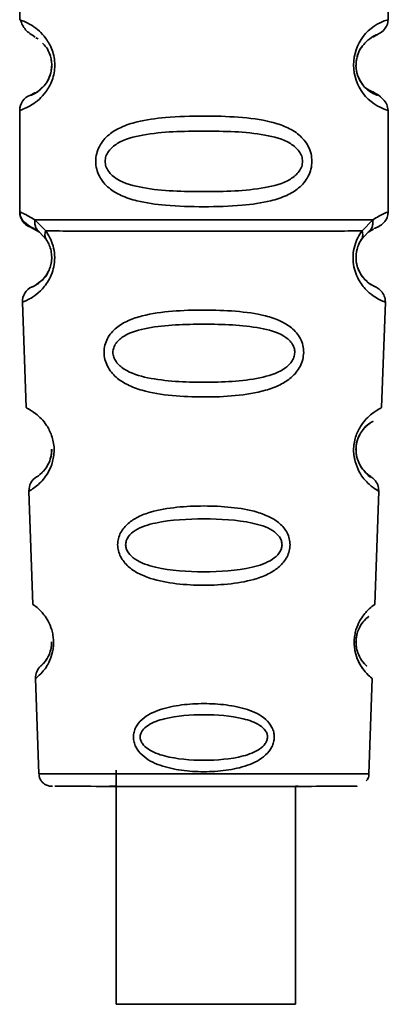
# Paper-space layout 'Blatt1' of a CAD drawing. Units: millimetres. Extents: x 0 to 8400, y 0 to 5940.
# Drawn here: x 1732 to 1744, y 4309 to 4339 of the extents above; entities that cross this region are included whole.
import ezdxf

# ---------------------------------------------------------------- set-up
doc = ezdxf.new("R2010")
doc.units = ezdxf.units.MM

psp = doc.layouts.new('Blatt1')

# ---------------------------------------------------------------- linework, layer by layer
at = {"color": 7, "linetype": 'Continuous', "lineweight": 35, "ltscale": 20}
for p, q in [((1732.087, 4341.996), (1732.087, 4339.41)), ((1743.587, 4339.41), (1743.587, 4341.996)), ((1732.087, 4339.41), (1732.147, 4339.387)), ((1732.591, 4338.849), (1732.659, 4338.814)), ((1732.42, 4337.053), (1732.558, 4337.125)), ((1732.087, 4336.582), (1732.087, 4333.41)), ((1743.587, 4333.41), (1743.587, 4336.582)), ((1732.561, 4333.168), (1732.898, 4332.818)), ((1742.775, 4332.818), (1743.112, 4333.168)), ((1732.42, 4332.939), (1732.709, 4332.777)), ((1742.965, 4332.777), (1743.131, 4332.87)), ((1732.709, 4332.777), (1732.914, 4332.555)), ((1742.759, 4332.555), (1742.965, 4332.777)), ((1732.246, 4330.629), (1732.17, 4330.597)), ((1732.17, 4330.597), (1732.285, 4327.306)), ((1743.388, 4327.306), (1743.503, 4330.597)), ((1732.414, 4324.725), (1732.376, 4324.703)), ((1732.376, 4324.703), (1732.5, 4321.169)), ((1743.173, 4321.169), (1743.297, 4324.703)), ((1732.749, 4319.247), (1732.814, 4319.317)), ((1732.608, 4318.878), (1732.58, 4318.855)), ((1732.58, 4318.855), (1732.684, 4315.882)), ((1742.989, 4315.882), (1743.093, 4318.855)), ((1735.103, 4315.994), (1735.103, 4308.695)), ((1735.103, 4315.497), (1734.886, 4315.496)), ((1740.786, 4315.496), (1740.703, 4315.496)), ((1740.703, 4308.694), (1740.703, 4315.492))]:
    psp.add_line(p, q, dxfattribs=at)
at = {"color": 7, "linetype": 'Continuous', "lineweight": 35, "ltscale": 20, "flags": 128}
for points in [[(1732.684, 4315.882), (1732.86, 4315.881), (1733.374, 4315.879), (1734.193, 4315.878), (1735.26, 4315.877), (1736.503, 4315.877), (1737.836, 4315.877), (1739.17, 4315.877), (1740.413, 4315.877), (1741.48, 4315.878), (1742.299, 4315.879), (1742.813, 4315.88), (1742.989, 4315.882)], [(1740.703, 4308.694), (1740.566, 4308.694), (1740.073, 4308.693), (1739.287, 4308.692), (1738.314, 4308.692), (1737.286, 4308.692), (1736.341, 4308.692), (1735.607, 4308.693), (1735.183, 4308.694), (1735.103, 4308.695)]]:
    psp.add_lwpolyline(points, dxfattribs=at)
at = {"color": 7, "linetype": 'Continuous', "lineweight": 35, "ltscale": 400}
for centre, radius, start, end in [((1743.981, 4337.996), 1.468, 105.586, 254.4125), ((1732.587, 4336.582), 0.5, 109.4708, 179.9996), ((1732.587, 4333.41), 0.5, 179.9996, 250.5284), ((1732.67, 4330.614), 0.5, 112.8911, 181.9996), ((1732.876, 4324.72), 0.5, 121.7483, 181.9996), ((1733.08, 4318.872), 0.5, 131.4786, 181.9996)]:
    psp.add_arc(centre, radius, start, end, dxfattribs=at)
at = {"color": 7, "linetype": 'Continuous', "lineweight": 35, "ltscale": 20}
for points, knots in [([(1732.147, 4339.387), (1732.162, 4339.382), (1732.199, 4339.37), (1732.425, 4339.27), (1732.685, 4339.081), (1732.912, 4338.84), (1733.082, 4338.545), (1733.166, 4338.239), (1733.19, 4337.992), (1733.166, 4337.746), (1733.083, 4337.44), (1732.912, 4337.146), (1732.685, 4336.906), (1732.408, 4336.706), (1732.145, 4336.598), (1732.106, 4336.587), (1732.087, 4336.582)], [0, 0, 0, 0, 0.079646, 0.200102, 0.273007, 0.335133, 0.400142, 0.43189, 0.463124, 0.494393, 0.526163, 0.591166, 0.653133, 0.726207, 0.861501, 1, 1, 1, 1]), ([(1732.112, 4339.401), (1732.151, 4339.294), (1732.226, 4339.088), (1732.458, 4338.941), (1732.569, 4338.87)], [0, 0, 0, 0, 0.519883, 1, 1, 1, 1]), ([(1743.534, 4339.21), (1743.539, 4339.217), (1743.581, 4339.277), (1743.584, 4339.348), (1743.587, 4339.41)], [0, 0, 0, 0, 0.125603, 1, 1, 1, 1]), ([(1743.123, 4338.87), (1743.14, 4338.883), (1743.199, 4338.926), (1743.422, 4339.017), (1743.507, 4339.163), (1743.534, 4339.21)], [0, 0, 0, 0, 0.223448, 0.753051, 1, 1, 1, 1]), ([(1732.796, 4338.673), (1732.836, 4338.641), (1732.912, 4338.579), (1733.024, 4338.368), (1733.077, 4338.16), (1733.092, 4337.991), (1733.08, 4337.886), (1733.074, 4337.834)], [0, 0, 0, 0, 0.320002, 0.615486, 0.751625, 0.875293, 1, 1, 1, 1]), ([(1742.62, 4338.238), (1742.625, 4338.261), (1742.657, 4338.396), (1742.814, 4338.655), (1743.146, 4338.925), (1743.21, 4338.933), (1743.253, 4338.939)], [0, 0, 0, 0, 0.023374, 0.14096, 0.410575, 1, 1, 1, 1]), ([(1742.622, 4338.238), (1742.631, 4338.274), (1742.656, 4338.379), (1742.732, 4338.52), (1742.774, 4338.566), (1742.799, 4338.593)], [0, 0, 0, 0, 0.178823, 0.51189, 1, 1, 1, 1]), ([(1742.663, 4337.609), (1742.644, 4337.662), (1742.615, 4337.74), (1742.593, 4337.87), (1742.585, 4337.969), (1742.588, 4338.069), (1742.599, 4338.165), (1742.614, 4338.215), (1742.622, 4338.238)], [0, 0, 0, 0, 0.30469, 0.449153, 0.590243, 0.731216, 0.875223, 1, 1, 1, 1]), ([(1742.587, 4337.993), (1742.589, 4338.047), (1742.592, 4338.136), (1742.612, 4338.21), (1742.62, 4338.238)], [0, 0, 0, 0, 0.615931, 1, 1, 1, 1]), ([(1733.074, 4337.834), (1733.062, 4337.781), (1733.026, 4337.613), (1732.862, 4337.327), (1732.526, 4337.066), (1732.463, 4337.059), (1732.42, 4337.053)], [0, 0, 0, 0, 0.052251, 0.166363, 0.427997, 1, 1, 1, 1]), ([(1732.919, 4337.445), (1732.962, 4337.516), (1733.025, 4337.621), (1733.075, 4337.832), (1733.091, 4337.946), (1733.087, 4337.999), (1733.087, 4337.999)], [0, 0, 0, 0, 0.532045, 0.777155, 0.999897, 1, 1, 1, 1]), ([(1742.633, 4337.699), (1742.634, 4337.695), (1742.648, 4337.639), (1742.691, 4337.551), (1742.825, 4337.315), (1743.143, 4337.074), (1743.33, 4337.04), (1743.14, 4337.07), (1742.811, 4337.325), (1742.649, 4337.616), (1742.598, 4337.825), (1742.582, 4337.94), (1742.587, 4337.993), (1742.587, 4337.993)], [0, 0, 0, 0, 0.00204, 0.028811, 0.059376, 0.190121, 0.476058, 0.761969, 0.892778, 0.94981, 0.976006, 0.999994, 1, 1, 1, 1]), ([(1743.587, 4336.582), (1743.579, 4336.644), (1743.565, 4336.767), (1743.251, 4337.162), (1742.956, 4337.167), (1742.796, 4337.381), (1742.695, 4337.531), (1742.653, 4337.647), (1742.634, 4337.699)], [0, 0, 0, 0, 0.0970519, 0.1922555, 0.6939344, 0.8587716, 0.9357431, 1, 1, 1, 1]), ([(1732.558, 4337.125), (1732.577, 4337.122), (1732.606, 4337.117), (1732.745, 4337.264), (1732.795, 4337.317)], [0, 0, 0, 0, 0.637997, 1, 1, 1, 1]), ([(1741.212, 4334.991), (1741.206, 4334.909), (1741.193, 4334.744), (1741.072, 4334.439), (1740.816, 4334.144), (1740.407, 4333.904), (1739.821, 4333.714), (1738.954, 4333.597), (1737.836, 4333.564), (1736.719, 4333.597), (1735.852, 4333.714), (1735.266, 4333.904), (1734.858, 4334.144), (1734.6, 4334.439), (1734.483, 4334.745), (1734.45, 4334.991), (1734.482, 4335.238), (1734.6, 4335.544), (1734.858, 4335.838), (1735.266, 4336.078), (1735.852, 4336.267), (1736.719, 4336.383), (1737.796, 4336.415), (1738.919, 4336.384), (1739.786, 4336.278), (1740.411, 4336.076), (1740.817, 4335.839), (1741.074, 4335.537), (1741.194, 4335.236), (1741.206, 4335.072), (1741.212, 4334.991)], [0, 0, 0, 0, 0.014551, 0.029345, 0.059605, 0.088458, 0.122503, 0.178474, 0.249998, 0.321536, 0.377491, 0.411517, 0.440373, 0.470653, 0.485445, 0.499991, 0.514559, 0.529348, 0.559623, 0.588464, 0.622506, 0.678399, 0.749993, 0.814297, 0.878608, 0.910507, 0.941204, 0.970829, 0.985676, 1, 1, 1, 1]), ([(1740.919, 4334.991), (1740.913, 4334.937), (1740.902, 4334.824), (1740.784, 4334.614), (1740.422, 4334.323), (1739.419, 4334.066), (1737.836, 4334.036), (1736.254, 4334.064), (1735.307, 4334.31), (1734.978, 4334.541), (1734.855, 4334.674), (1734.774, 4334.824), (1734.745, 4334.992), (1734.774, 4335.159), (1734.888, 4335.368), (1735.253, 4335.659), (1736.253, 4335.915), (1737.837, 4335.946), (1739.419, 4335.915), (1740.422, 4335.659), (1740.784, 4335.368), (1740.902, 4335.158), (1740.913, 4335.045), (1740.919, 4334.991)], [0, 0, 0, 0, 0.011426, 0.02394, 0.051145, 0.113553, 0.249968, 0.386381, 0.448776, 0.46337, 0.476131, 0.488657, 0.500065, 0.511552, 0.524014, 0.551233, 0.61363, 0.750039, 0.886456, 0.948844, 0.976063, 0.98857, 1, 1, 1, 1]), ([(1732.087, 4333.41), (1732.108, 4333.408), (1732.15, 4333.402), (1732.424, 4333.246), (1732.561, 4333.168)], [0, 0, 0, 0, 0.501024, 1, 1, 1, 1]), ([(1732.094, 4333.407), (1732.095, 4333.392), (1732.096, 4333.36), (1732.108, 4333.295), (1732.153, 4333.174), (1732.331, 4332.997), (1732.522, 4332.893), (1732.67, 4332.812)], [0, 0, 0, 0, 0.022111, 0.046576, 0.108937, 0.305879, 1, 1, 1, 1]), ([(1732.709, 4332.777), (1732.683, 4332.8), (1732.632, 4332.848), (1732.581, 4332.945), (1732.554, 4333.054), (1732.559, 4333.13), (1732.561, 4333.168)], [0, 0, 0, 0, 0.246339, 0.5, 0.753661, 1, 1, 1, 1]), ([(1743.112, 4333.168), (1743.114, 4333.13), (1743.119, 4333.054), (1743.092, 4332.945), (1743.042, 4332.848), (1742.99, 4332.8), (1742.965, 4332.777)], [0, 0, 0, 0, 0.24632, 0.499975, 0.753643, 1, 1, 1, 1]), ([(1743.112, 4333.168), (1743.24, 4333.244), (1743.496, 4333.395), (1743.627, 4333.424), (1743.587, 4333.41), (1743.587, 4333.41)], [0, 0, 0, 0, 0.498972, 0.999896, 1, 1, 1, 1]), ([(1743.146, 4332.893), (1743.25, 4332.932), (1743.386, 4332.984), (1743.541, 4333.183), (1743.577, 4333.303), (1743.586, 4333.367), (1743.586, 4333.398), (1743.587, 4333.414)], [0, 0, 0, 0, 0.662549, 0.865061, 0.93828, 0.970031, 1, 1, 1, 1]), ([(1732.898, 4332.818), (1732.942, 4332.753), (1733.03, 4332.622), (1733.135, 4332.363), (1733.188, 4332.066), (1733.173, 4331.765), (1733.1, 4331.492), (1732.95, 4331.188), (1732.64, 4330.827), (1732.316, 4330.655), (1732.263, 4330.636), (1732.246, 4330.629)], [0, 0, 0, 0, 0.071087, 0.140205, 0.207996, 0.275505, 0.341623, 0.414614, 0.558796, 0.849499, 1, 1, 1, 1]), ([(1732.914, 4332.555), (1732.941, 4332.511), (1732.993, 4332.429), (1733.048, 4332.28), (1733.076, 4332.151), (1733.087, 4332.052), (1733.087, 4331.951), (1733.075, 4331.821), (1733.037, 4331.664), (1732.947, 4331.465), (1732.854, 4331.339), (1732.816, 4331.31), (1732.816, 4331.309)], [0, 0, 0, 0, 0.133076, 0.250501, 0.306535, 0.360556, 0.414531, 0.470201, 0.582997, 0.715493, 0.997518, 1, 1, 1, 1]), ([(1732.914, 4332.555), (1732.904, 4332.573), (1732.883, 4332.609), (1732.872, 4332.675), (1732.875, 4332.745), (1732.89, 4332.794), (1732.898, 4332.818)], [0, 0, 0, 0, 0.247778, 0.5, 0.752222, 1, 1, 1, 1]), ([(1732.898, 4332.818), (1733.183, 4332.818), (1733.752, 4332.817), (1734.967, 4332.816), (1736.349, 4332.816), (1737.837, 4332.816), (1739.324, 4332.816), (1740.706, 4332.816), (1741.921, 4332.817), (1742.491, 4332.818), (1742.776, 4332.818)], [0, 0, 0, 0, 0.125, 0.25, 0.375, 0.5, 0.625, 0.75, 0.875, 1, 1, 1, 1]), ([(1743.503, 4330.597), (1743.474, 4330.606), (1743.416, 4330.625), (1743.035, 4330.826), (1742.724, 4331.186), (1742.575, 4331.489), (1742.501, 4331.761), (1742.485, 4332.066), (1742.538, 4332.363), (1742.643, 4332.622), (1742.731, 4332.752), (1742.776, 4332.818)], [0, 0, 0, 0, 0.261522, 0.513717, 0.639186, 0.700484, 0.760158, 0.818993, 0.878018, 0.938114, 1, 1, 1, 1]), ([(1742.587, 4331.953), (1742.587, 4331.986), (1742.586, 4332.052), (1742.598, 4332.152), (1742.625, 4332.28), (1742.68, 4332.428), (1742.732, 4332.511), (1742.759, 4332.555)], [0, 0, 0, 0, 0.13015, 0.260956, 0.39799, 0.674589, 1, 1, 1, 1]), ([(1742.759, 4332.56), (1742.732, 4332.516), (1742.68, 4332.434), (1742.625, 4332.286), (1742.598, 4332.158), (1742.587, 4332.071), (1742.588, 4332.018), (1742.588, 4331.999)], [0, 0, 0, 0, 0.343368, 0.634996, 0.779562, 0.917534, 1, 1, 1, 1]), ([(1742.775, 4332.818), (1742.783, 4332.794), (1742.798, 4332.745), (1742.801, 4332.675), (1742.79, 4332.609), (1742.77, 4332.573), (1742.759, 4332.555)], [0, 0, 0, 0, 0.247775, 0.499995, 0.752217, 1, 1, 1, 1]), ([(1732.476, 4331.075), (1732.492, 4331.082), (1732.526, 4331.096), (1732.749, 4331.221), (1732.944, 4331.466), (1733.037, 4331.671), (1733.075, 4331.827), (1733.087, 4331.938), (1733.086, 4331.986), (1733.085, 4331.999)], [0, 0, 0, 0, 0.346169, 0.677062, 0.827631, 0.898452, 0.958606, 0.988418, 1, 1, 1, 1]), ([(1742.588, 4331.999), (1742.587, 4331.986), (1742.586, 4331.938), (1742.599, 4331.827), (1742.636, 4331.671), (1742.729, 4331.466), (1742.925, 4331.221), (1743.14, 4331.098), (1743.227, 4331.063), (1743.14, 4331.096), (1742.926, 4331.217), (1742.728, 4331.46), (1742.637, 4331.665), (1742.597, 4331.82), (1742.59, 4331.92), (1742.587, 4331.953)], [0, 0, 0, 0, 0.0057797, 0.0208121, 0.0510926, 0.0866748, 0.1624042, 0.3288079, 0.5028935, 0.6769893, 0.8433843, 0.9191179, 0.9546808, 0.984959, 1, 1, 1, 1]), ([(1742.806, 4331.374), (1742.804, 4331.376), (1742.783, 4331.399), (1742.704, 4331.514), (1742.633, 4331.682), (1742.611, 4331.785), (1742.6, 4331.834)], [0, 0, 0, 0, 0.036095, 0.556404, 0.787558, 1, 1, 1, 1]), ([(1732.816, 4331.309), (1732.719, 4331.233), (1732.52, 4331.076), (1732.491, 4331.075), (1732.476, 4331.075)], [0, 0, 0, 0, 0.4876949, 1, 1, 1, 1]), ([(1743.503, 4330.597), (1743.498, 4330.661), (1743.487, 4330.787), (1743.378, 4330.951), (1743.252, 4331.053), (1743.138, 4331.099), (1743.121, 4331.111), (1743.116, 4331.115)], [0, 0, 0, 0, 0.246086, 0.488487, 0.713112, 0.920061, 1, 1, 1, 1]), ([(1740.953, 4329.028), (1740.947, 4328.953), (1740.934, 4328.801), (1740.82, 4328.517), (1740.583, 4328.236), (1740.206, 4327.998), (1739.63, 4327.787), (1738.824, 4327.664), (1737.833, 4327.626), (1736.842, 4327.665), (1736.038, 4327.789), (1735.462, 4328), (1735.086, 4328.239), (1734.849, 4328.521), (1734.74, 4328.806), (1734.71, 4329.034), (1734.74, 4329.26), (1734.848, 4329.54), (1735.095, 4329.818), (1735.476, 4330.037), (1736.055, 4330.225), (1736.85, 4330.33), (1737.84, 4330.362), (1738.829, 4330.329), (1739.635, 4330.223), (1740.212, 4330.031), (1740.59, 4329.806), (1740.827, 4329.535), (1740.938, 4329.255), (1740.948, 4329.103), (1740.953, 4329.028)], [0, 0, 0, 0, 0.014531, 0.029292, 0.05949, 0.088445, 0.122288, 0.186021, 0.249981, 0.313939, 0.377665, 0.4115, 0.440452, 0.470629, 0.485382, 0.499917, 0.514478, 0.529272, 0.559558, 0.590719, 0.622448, 0.686125, 0.749984, 0.813843, 0.87754, 0.911452, 0.940415, 0.970666, 0.985451, 1, 1, 1, 1]), ([(1740.676, 4329.027), (1740.67, 4328.978), (1740.658, 4328.873), (1740.548, 4328.678), (1740.214, 4328.4), (1739.291, 4328.132), (1737.834, 4328.08), (1736.376, 4328.133), (1735.456, 4328.402), (1735.121, 4328.682), (1735.016, 4328.877), (1734.989, 4329.031), (1735.015, 4329.185), (1735.119, 4329.377), (1735.457, 4329.644), (1736.38, 4329.886), (1737.84, 4329.926), (1739.297, 4329.885), (1740.222, 4329.642), (1740.555, 4329.374), (1740.662, 4329.181), (1740.671, 4329.077), (1740.676, 4329.027)], [0, 0, 0, 0, 0.01142, 0.023977, 0.051231, 0.113616, 0.250015, 0.386383, 0.448718, 0.475921, 0.488457, 0.49987, 0.511362, 0.523807, 0.551046, 0.613547, 0.75002, 0.886492, 0.948929, 0.976102, 0.988558, 1, 1, 1, 1]), ([(1732.285, 4327.306), (1732.3, 4327.299), (1732.33, 4327.285), (1732.535, 4327.168), (1732.753, 4326.978), (1732.932, 4326.762), (1733.07, 4326.505), (1733.141, 4326.243), (1733.168, 4326.031), (1733.158, 4325.893), (1733.153, 4325.824)], [0, 0, 0, 0, 0.241607, 0.482408, 0.610614, 0.719937, 0.83427, 0.890124, 0.945059, 1, 1, 1, 1]), ([(1742.556, 4325.63), (1742.542, 4325.695), (1742.514, 4325.823), (1742.507, 4326.036), (1742.532, 4326.246), (1742.605, 4326.508), (1742.742, 4326.763), (1742.921, 4326.979), (1743.139, 4327.169), (1743.343, 4327.285), (1743.373, 4327.299), (1743.388, 4327.306)], [0, 0, 0, 0, 0.053851, 0.10488, 0.156995, 0.209942, 0.318314, 0.422012, 0.543492, 0.771748, 1, 1, 1, 1]), ([(1742.826, 4325.365), (1742.845, 4325.338), (1743.004, 4325.114), (1743.115, 4325.147), (1742.973, 4325.178), (1742.73, 4325.444), (1742.621, 4325.707), (1742.589, 4325.889), (1742.584, 4326.033), (1742.6, 4326.176), (1742.647, 4326.356), (1742.776, 4326.609), (1743.033, 4326.85), (1743.181, 4326.901), (1743.033, 4326.852), (1742.774, 4326.612), (1742.646, 4326.358), (1742.598, 4326.177), (1742.591, 4326.081), (1742.587, 4326.034)], [0, 0, 0, 0, 0.0203015, 0.1710562, 0.3217836, 0.3906915, 0.4207646, 0.4346264, 0.4472351, 0.4599041, 0.4736882, 0.5037895, 0.5728719, 0.7237144, 0.8745515, 0.9435559, 0.9735916, 0.9873835, 1, 1, 1, 1]), ([(1733.153, 4325.824), (1733.142, 4325.757), (1733.109, 4325.553), (1732.985, 4325.283), (1732.822, 4325.056), (1732.619, 4324.855), (1732.451, 4324.745), (1732.423, 4324.73), (1732.414, 4324.725)], [0, 0, 0, 0, 0.0725, 0.220765, 0.373531, 0.529269, 0.842715, 1, 1, 1, 1]), ([(1732.613, 4325.145), (1732.645, 4325.16), (1732.693, 4325.181), (1732.945, 4325.448), (1733.051, 4325.712), (1733.084, 4325.882), (1733.084, 4325.965), (1733.085, 4325.999)], [0, 0, 0, 0, 0.553541, 0.806099, 0.916206, 0.966364, 1, 1, 1, 1]), ([(1733.085, 4325.993), (1733.084, 4325.959), (1733.084, 4325.876), (1733.051, 4325.706), (1732.944, 4325.443), (1732.693, 4325.178), (1732.645, 4325.159), (1732.613, 4325.145)], [0, 0, 0, 0, 0.033916, 0.083983, 0.194222, 0.4474, 1, 1, 1, 1]), ([(1733.086, 4326.01), (1733.087, 4325.974), (1733.087, 4325.937), (1733.082, 4325.904), (1733.082, 4325.903)], [0, 0, 0, 0, 0.982778, 1, 1, 1, 1]), ([(1742.512, 4326.035), (1742.512, 4325.966), (1742.512, 4325.843), (1742.536, 4325.733), (1742.547, 4325.686)], [0, 0, 0, 0, 0.5684325, 1, 1, 1, 1]), ([(1742.587, 4326.034), (1742.587, 4325.988), (1742.588, 4325.891), (1742.622, 4325.709), (1742.712, 4325.487), (1742.783, 4325.412), (1742.826, 4325.365)], [0, 0, 0, 0, 0.1202751, 0.2518139, 0.5379089, 1, 1, 1, 1]), ([(1742.638, 4325.686), (1742.633, 4325.7), (1742.614, 4325.751), (1742.592, 4325.862), (1742.588, 4325.963), (1742.587, 4326.012)], [0, 0, 0, 0, 0.16959, 0.600363, 1, 1, 1, 1]), ([(1743.297, 4324.703), (1743.297, 4324.703), (1743.322, 4324.687), (1743.233, 4324.737), (1743.055, 4324.854), (1742.847, 4325.063), (1742.679, 4325.286), (1742.598, 4325.514), (1742.556, 4325.63)], [0, 0, 0, 0, 0.000753, 0.290628, 0.579331, 0.732, 0.863461, 1, 1, 1, 1]), ([(1743.297, 4324.703), (1743.291, 4324.769), (1743.28, 4324.899), (1743.173, 4325.061), (1743.05, 4325.155), (1742.938, 4325.224), (1742.932, 4325.235), (1742.929, 4325.243)], [0, 0, 0, 0, 0.20216, 0.396946, 0.571983, 0.735113, 1, 1, 1, 1]), ([(1740.527, 4323.027), (1740.522, 4322.964), (1740.512, 4322.834), (1740.413, 4322.588), (1740.208, 4322.339), (1739.882, 4322.122), (1739.384, 4321.923), (1738.689, 4321.795), (1737.834, 4321.752), (1736.98, 4321.796), (1736.285, 4321.924), (1735.787, 4322.124), (1735.462, 4322.342), (1735.256, 4322.591), (1735.162, 4322.837), (1735.138, 4323.032), (1735.162, 4323.226), (1735.256, 4323.468), (1735.463, 4323.709), (1735.79, 4323.914), (1736.29, 4324.099), (1736.985, 4324.214), (1737.839, 4324.251), (1738.693, 4324.213), (1739.388, 4324.098), (1739.887, 4323.912), (1740.214, 4323.706), (1740.418, 4323.464), (1740.514, 4323.221), (1740.523, 4323.091), (1740.527, 4323.027)], [0, 0, 0, 0, 0.014222, 0.029237, 0.059372, 0.088423, 0.122087, 0.185874, 0.249963, 0.314046, 0.377829, 0.411506, 0.440538, 0.470649, 0.485633, 0.499915, 0.514246, 0.529225, 0.559441, 0.588398, 0.622253, 0.685997, 0.74999, 0.813981, 0.877724, 0.911506, 0.940519, 0.97071, 0.985734, 1, 1, 1, 1]), ([(1740.278, 4323.027), (1740.273, 4322.984), (1740.263, 4322.895), (1740.169, 4322.726), (1739.882, 4322.481), (1739.088, 4322.227), (1737.835, 4322.159), (1736.58, 4322.227), (1735.789, 4322.483), (1735.501, 4322.728), (1735.411, 4322.897), (1735.387, 4323.03), (1735.41, 4323.162), (1735.499, 4323.329), (1735.79, 4323.565), (1736.584, 4323.8), (1737.839, 4323.858), (1739.093, 4323.799), (1739.888, 4323.564), (1740.174, 4323.326), (1740.266, 4323.159), (1740.274, 4323.07), (1740.278, 4323.027)], [0, 0, 0, 0, 0.011405, 0.023957, 0.051203, 0.1136, 0.249995, 0.386365, 0.448723, 0.475925, 0.488442, 0.499882, 0.51137, 0.523815, 0.551049, 0.613552, 0.750025, 0.886476, 0.948921, 0.976102, 0.988566, 1, 1, 1, 1]), ([(1732.5, 4321.169), (1732.511, 4321.161), (1732.534, 4321.145), (1732.71, 4321.004), (1732.931, 4320.753), (1733.076, 4320.43), (1733.128, 4320.208), (1733.146, 4320.032), (1733.142, 4319.854), (1733.123, 4319.746), (1733.112, 4319.691)], [0, 0, 0, 0, 0.229638, 0.458257, 0.682125, 0.790285, 0.844154, 0.895188, 0.94634, 1, 1, 1, 1]), ([(1742.53, 4320.034), (1742.53, 4319.975), (1742.531, 4319.857), (1742.568, 4319.632), (1742.687, 4319.302), (1742.893, 4319.033), (1743.055, 4318.884), (1743.112, 4318.84), (1743.055, 4318.883), (1742.915, 4319.009), (1742.766, 4319.199), (1742.649, 4319.402), (1742.567, 4319.631), (1742.532, 4319.855), (1742.526, 4320.033), (1742.546, 4320.211), (1742.598, 4320.433), (1742.743, 4320.754), (1742.964, 4321.005), (1743.14, 4321.146), (1743.162, 4321.161), (1743.173, 4321.169)], [0, 0, 0, 0, 0.019371, 0.03902, 0.079196, 0.162447, 0.247629, 0.333267, 0.418902, 0.50409, 0.548842, 0.587736, 0.627883, 0.647523, 0.666888, 0.686279, 0.705959, 0.746238, 0.829607, 0.914732, 1, 1, 1, 1]), ([(1742.587, 4320.034), (1742.587, 4319.995), (1742.587, 4319.913), (1742.611, 4319.759), (1742.686, 4319.533), (1742.86, 4319.291), (1742.968, 4319.217), (1742.859, 4319.289), (1742.686, 4319.531), (1742.61, 4319.757), (1742.588, 4319.911), (1742.585, 4320.032), (1742.597, 4320.152), (1742.631, 4320.305), (1742.724, 4320.524), (1742.908, 4320.746), (1743.028, 4320.832), (1742.939, 4320.752), (1742.909, 4320.726)], [0, 0, 0, 0, 0.013985, 0.029299, 0.062596, 0.138862, 0.305552, 0.472225, 0.548437, 0.581675, 0.596993, 0.610938, 0.624985, 0.640187, 0.673466, 0.749841, 0.916615, 1, 1, 1, 1]), ([(1733.085, 4319.994), (1733.085, 4319.967), (1733.085, 4319.899), (1733.062, 4319.756), (1732.988, 4319.531), (1732.808, 4319.285), (1732.773, 4319.262), (1732.749, 4319.247)], [0, 0, 0, 0, 0.031831, 0.082036, 0.192886, 0.44618, 1, 1, 1, 1]), ([(1732.814, 4319.317), (1732.828, 4319.329), (1732.855, 4319.351), (1732.989, 4319.537), (1733.062, 4319.762), (1733.085, 4319.904), (1733.085, 4319.972), (1733.085, 4319.998)], [0, 0, 0, 0, 0.383709, 0.733884, 0.887451, 0.956255, 1, 1, 1, 1]), ([(1733.112, 4319.691), (1733.083, 4319.592), (1732.992, 4319.29), (1732.782, 4319.037), (1732.635, 4318.898), (1732.615, 4318.883), (1732.608, 4318.878)], [0, 0, 0, 0, 0.159797, 0.490912, 0.829782, 1, 1, 1, 1]), ([(1740.036, 4317.027), (1740.032, 4316.974), (1740.023, 4316.868), (1739.943, 4316.667), (1739.699, 4316.37), (1739.199, 4316.119), (1738.534, 4315.976), (1737.835, 4315.934), (1737.136, 4315.977), (1736.47, 4316.12), (1735.972, 4316.371), (1735.727, 4316.67), (1735.651, 4316.871), (1735.63, 4317.03), (1735.651, 4317.189), (1735.727, 4317.388), (1735.974, 4317.678), (1736.474, 4317.915), (1737.14, 4318.046), (1737.838, 4318.085), (1738.536, 4318.046), (1739.202, 4317.913), (1739.703, 4317.677), (1739.946, 4317.385), (1740.025, 4317.186), (1740.032, 4317.08), (1740.036, 4317.027)], [0, 0, 0, 0, 0.01451, 0.029227, 0.05937, 0.121754, 0.185657, 0.249969, 0.31428, 0.37821, 0.440576, 0.470676, 0.485428, 0.499949, 0.514463, 0.529223, 0.559411, 0.621892, 0.685766, 0.749984, 0.8142, 0.87808, 0.940566, 0.970729, 0.985473, 1, 1, 1, 1]), ([(1739.824, 4317.027), (1739.821, 4316.992), (1739.813, 4316.919), (1739.736, 4316.781), (1739.502, 4316.578), (1738.856, 4316.351), (1737.835, 4316.277), (1736.814, 4316.351), (1736.17, 4316.579), (1735.935, 4316.783), (1735.861, 4316.921), (1735.842, 4317.029), (1735.861, 4317.136), (1735.934, 4317.273), (1736.17, 4317.471), (1736.816, 4317.684), (1737.838, 4317.751), (1738.859, 4317.684), (1739.506, 4317.47), (1739.74, 4317.271), (1739.815, 4317.134), (1739.821, 4317.061), (1739.824, 4317.027)], [0, 0, 0, 0, 0.0114361, 0.0239514, 0.0512386, 0.1136247, 0.2499982, 0.3863829, 0.4487222, 0.4759504, 0.488486, 0.4999236, 0.5113698, 0.5238508, 0.5511019, 0.6135772, 0.7500146, 0.8864413, 0.9488977, 0.9760927, 0.9885539, 1, 1, 1, 1]), ([(1732.692, 4315.864), (1732.695, 4315.831), (1732.699, 4315.757), (1732.754, 4315.662), (1732.823, 4315.587), (1732.895, 4315.54), (1732.958, 4315.514), (1733.006, 4315.503), (1733.027, 4315.5), (1733.033, 4315.499)], [0, 0, 0, 0, 0.178239, 0.399485, 0.582359, 0.736921, 0.864009, 0.960492, 1, 1, 1, 1]), ([(1742.905, 4315.662), (1742.918, 4315.677), (1742.963, 4315.727), (1742.99, 4315.81), (1742.985, 4315.871), (1742.984, 4315.885)], [0, 0, 0, 0, 0.2466939, 0.8339303, 1, 1, 1, 1]), ([(1733.033, 4315.499), (1733.035, 4315.499), (1733.042, 4315.498), (1733.051, 4315.497), (1733.062, 4315.496), (1733.072, 4315.496), (1733.086, 4315.496), (1733.1, 4315.495), (1733.11, 4315.495)], [0, 0, 0, 0, 0.012578, 0.0505, 0.092156, 0.160787, 0.321434, 1, 1, 1, 1]), ([(1733.187, 4315.495), (1733.244, 4315.495), (1733.379, 4315.494), (1734.404, 4315.492), (1735.966, 4315.491), (1737.839, 4315.491), (1739.699, 4315.491), (1741.298, 4315.492), (1742.291, 4315.494), (1742.709, 4315.495), (1742.575, 4315.496), (1742.568, 4315.496)], [0, 0, 0, 0, 0.0919012, 0.2205595, 0.3492178, 0.4778761, 0.6065344, 0.7351927, 0.863851, 0.9925093, 1, 1, 1, 1])]:
    psp.add_open_spline(points, degree=3, knots=knots, dxfattribs=at)
psp.add_open_spline([(1732.561, 4333.168), (1732.825, 4333.168), (1733.354, 4333.167), (1734.642, 4333.166), (1736.165, 4333.165), (1737.836, 4333.165), (1739.508, 4333.165), (1741.031, 4333.165), (1742.319, 4333.167), (1742.848, 4333.168), (1743.112, 4333.168)], degree=3, dxfattribs=at)

doc.saveas('drawing.dxf')
